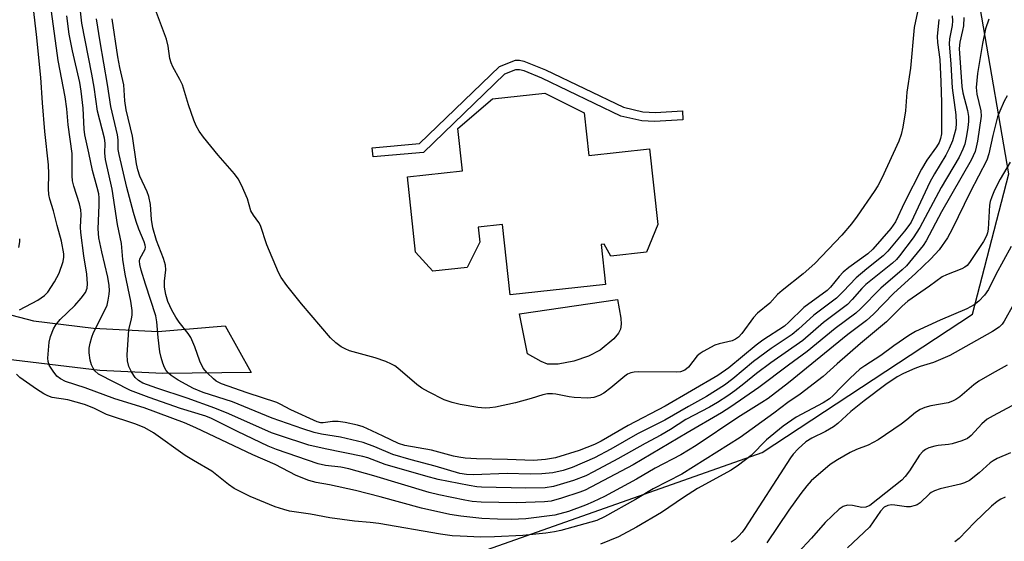
# Model space of a CAD drawing. Units: inches. Extents: x 1213767 to 1219767, y 521456 to 525456.
# Drawn here: x 1218561 to 1218794, y 521667 to 521791 of the extents above; entities that cross this region are included whole.
import ezdxf

# ---------------------------------------------------------------- set-up
doc = ezdxf.new("R2010")
doc.units = ezdxf.units.IN
doc.header["$MEASUREMENT"] = 0
for name, color, linetype in [('BLDG-Footprint', 5, 'Continuous'), ('CULTRL-Pad', 6, 'Continuous'), ('NTRL-Trees', 3, 'Continuous'), ('TRANS-Driveway', 251, 'Continuous'), ('TRANS-Non Street Sidewalk', 7, 'Continuous'), ('Undefined', 1, 'Continuous')]:
    doc.layers.add(name, color=color, linetype=linetype)

msp = doc.modelspace()

# ---------------------------------------------------------------- linework, layer by layer
at = {"layer": 'BLDG-Footprint', "elevation": 351.48}
msp.add_lwpolyline([(1218694.94, 521768.52), (1218696.03, 521758.42), (1218710.36, 521759.98), (1218712.3, 521742.13), (1218709.63, 521735.6), (1218701.19, 521734.68), (1218699.64, 521737.48), (1218698.89, 521737.39), (1218699.92, 521727.97), (1218677.41, 521725.53), (1218675.61, 521742.13), (1218669.87, 521741.5), (1218670.26, 521737.97), (1218667.29, 521731.96), (1218659.12, 521731.07), (1218655.05, 521735.61), (1218653.11, 521753.43), (1218666.11, 521754.84), (1218665.03, 521764.83), (1218673.23, 521771.83), (1218685.6, 521773.17)], close=True, dxfattribs=at)
at = {"layer": 'CULTRL-Pad'}
msp.add_lwpolyline([(1218692.49, 521709.85), (1218688.78, 521709.13), (1218686.25, 521709.13), (1218684.74, 521709.74), (1218681.55, 521711.54), (1218679.65, 521721.06), (1218702.76, 521724.41), (1218703.61, 521720.03), (1218703.69, 521718.6), (1218703.52, 521717.42), (1218703.04, 521716.49), (1218701.89, 521715.13), (1218698.7, 521712.46), (1218695.93, 521711)], close=True, dxfattribs=at)
at = {"layer": 'NTRL-Trees'}
msp.add_lwpolyline([(1218297.81, 521747.72), (1218347.08, 521747.72), (1218407.58, 521714.65), (1218487.25, 521667.84), (1218570.87, 521646.01), (1218572.4, 521645.61), (1218597.49, 521639.06), (1218736.97, 521688.28), (1218786.68, 521720.93), (1218795.29, 521754.08), (1218782.55, 521828.23), (1218797.32, 521847.24), (1218820.84, 521847.71), (1218911.31, 521792.22), (1218940.74, 521720.42), (1218988.5, 521725.94), (1219163.13, 521861.67), (1219207.52, 521899.49), (1219239.98, 521927.14), (1219290.27, 521919.55)], dxfattribs=at)
at = {"layer": 'TRANS-Driveway'}
msp.add_lwpolyline([(1218511.67, 521724.71), (1218518.56, 521724.21), (1218526.23, 521724.35), (1218532.33, 521725.31), (1218533.95, 521725.79), (1218535.08, 521726.13), (1218537.61, 521727.17), (1218540.3, 521728.65), (1218542.87, 521730.48), (1218542.6, 521726.68), (1218542.95, 521725.52), (1218545.04, 521724.48), (1218564.77, 521719.37), (1218578.93, 521717.63), (1218594.14, 521716.81), (1218610.04, 521718.21), (1218616.19, 521707.18), (1218595.3, 521706.95), (1218580.44, 521707.64), (1218556.07, 521710.55), (1218540.05, 521713.8), (1218531.11, 521716.47), (1218523.91, 521719.14)], close=True, dxfattribs=at)
at = {"layer": 'TRANS-Non Street Sidewalk'}
msp.add_lwpolyline([(1218685.76, 521778.7), (1218704.23, 521769.84), (1218708.76, 521768.77), (1218711.75, 521768.63), (1218718.14, 521769.03), (1218718.27, 521766.88), (1218711.51, 521766.47), (1218708.55, 521766.61), (1218703.57, 521767.77), (1218684.9, 521776.75), (1218680.75, 521778.43), (1218679.66, 521778.69), (1218678.7, 521778.66), (1218676.06, 521777.66), (1218656.94, 521759.16), (1218645.01, 521758.13), (1218644.82, 521760.27), (1218655.99, 521761.24), (1218674.86, 521779.5), (1218678.64, 521780.93), (1218679.59, 521780.95), (1218680.66, 521780.72)], close=True, dxfattribs=at)
at = {"layer": 'Undefined'}
for points, elevation in [([(1218784.63, 521791.02), (1218784.57, 521789.07), (1218784.38, 521787.96), (1218783.71, 521785.18), (1218783.57, 521783.71), (1218784.15, 521774.76), (1218784.45, 521773.24), (1218785.55, 521769.07), (1218785.75, 521767.63), (1218785.76, 521766.47), (1218785.6, 521765.06), (1218785.29, 521763.08), (1218784.86, 521761.08), (1218784.46, 521759.93), (1218783.54, 521758.07), (1218779.33, 521750.89), (1218774.25, 521741.42), (1218772.68, 521738.96), (1218769.47, 521734.7), (1218768.76, 521733.9), (1218767.79, 521733.02), (1218761.5, 521727.98), (1218760.53, 521726.99), (1218758.3, 521724.4), (1218757.13, 521723.26), (1218751.52, 521718.95), (1218746.61, 521714.75), (1218739.05, 521709.44), (1218735.63, 521706.9), (1218732.68, 521704.5), (1218730.53, 521702.86), (1218728.84, 521701.64), (1218726.45, 521700.07), (1218724.55, 521698.96), (1218718.98, 521696.02), (1218715.31, 521693.66), (1218713.02, 521692.33), (1218709.29, 521690.37), (1218702.83, 521686.72), (1218697.08, 521683.65), (1218695.27, 521682.76), (1218692.4, 521681.61), (1218687.63, 521680.18), (1218685.7, 521679.94), (1218681.11, 521679.86), (1218670.61, 521680.04), (1218669.52, 521680.12), (1218667.75, 521680.42), (1218660.41, 521681.91), (1218657.46, 521682.65), (1218647.9, 521685.44), (1218643.74, 521686.97), (1218642.59, 521687.31), (1218633.69, 521689.09), (1218629.85, 521690), (1218622.9, 521692.24), (1218621.03, 521692.92), (1218610.92, 521697.39), (1218607.64, 521698.73), (1218601.06, 521701.08), (1218593.9, 521703.43), (1218590.59, 521704.66), (1218589.54, 521705.26), (1218588.78, 521706), (1218587.89, 521707.34), (1218587.28, 521708.6), (1218586.92, 521709.9), (1218586.85, 521711.31), (1218587.28, 521717.23), (1218587.92, 521719.87), (1218588.04, 521720.72), (1218588.03, 521721.83), (1218587.76, 521724.04), (1218586.41, 521730.37), (1218585.89, 521733.84), (1218585.51, 521737.66), (1218584.61, 521742.11), (1218583.32, 521750.47), (1218581.77, 521757.52), (1218581.64, 521759), (1218581.66, 521761.36), (1218581.55, 521762.53), (1218579.85, 521768.95), (1218579.06, 521774.57), (1218578.54, 521777.67), (1218576.16, 521789.73), (1218574.74, 521802.65)], 344), ([(1218773.94, 521793.49), (1218772.91, 521788.66), (1218772.02, 521779.07), (1218771.21, 521773.41), (1218770.84, 521769.02), (1218770.24, 521765.13), (1218769.84, 521763.39), (1218769.29, 521761.79), (1218765.31, 521753.06), (1218764.32, 521751.27), (1218763.48, 521749.95), (1218759.43, 521744.07), (1218758.12, 521742.29), (1218755.81, 521739.62), (1218749.46, 521732.95), (1218746.68, 521730.45), (1218741.69, 521726.56), (1218740.6, 521725.56), (1218738.8, 521723.58), (1218735.9, 521721.19), (1218734.95, 521720.12), (1218732.18, 521716.36), (1218731.38, 521715.53), (1218730.68, 521715.04), (1218729.91, 521714.68), (1218726.86, 521713.95), (1218725.78, 521713.6), (1218723.01, 521712.11), (1218722.3, 521711.65), (1218721.66, 521711.1), (1218719.55, 521708.45), (1218718.67, 521707.72), (1218717.7, 521707.34), (1218716.85, 521707.23), (1218707.81, 521707.3), (1218706.71, 521707.25), (1218705.92, 521707.1), (1218705.19, 521706.77), (1218704.49, 521706.28), (1218701.19, 521703.5), (1218699.56, 521702.28), (1218698.57, 521701.71), (1218697.22, 521701.26), (1218695.78, 521701.13), (1218692.54, 521701.23), (1218691.38, 521701.39), (1218688.25, 521702.07), (1218687.4, 521702.13), (1218686.28, 521702.08), (1218685.17, 521701.9), (1218682.39, 521700.98), (1218678.71, 521700.02), (1218673.94, 521698.98), (1218672.59, 521698.8), (1218671.51, 521698.75), (1218669.74, 521698.92), (1218665.63, 521699.56), (1218663.69, 521700.07), (1218661.8, 521700.72), (1218658.11, 521702.56), (1218656.53, 521703.46), (1218655.36, 521704.36), (1218650.83, 521708.19), (1218650.12, 521708.72), (1218649.36, 521709.16), (1218648, 521709.73), (1218645.47, 521710.62), (1218639.41, 521712.3), (1218638.39, 521712.72), (1218637.44, 521713.22), (1218636.17, 521714.15), (1218634.98, 521715.37), (1218628.1, 521723.42), (1218624.65, 521727.75), (1218623.29, 521729.58), (1218622.65, 521730.79), (1218619.93, 521737.32), (1218618.36, 521741.9), (1218617.98, 521742.58), (1218616.72, 521744.36), (1218616.15, 521745.38), (1218615.29, 521748.22), (1218613.88, 521751.4), (1218613.1, 521752.95), (1218612.25, 521754.12), (1218608.4, 521758.5), (1218604.95, 521762.75), (1218603.91, 521764.15), (1218603.16, 521765.45), (1218602.62, 521766.8), (1218601.38, 521770.39), (1218599.93, 521775.14), (1218599.33, 521776.43), (1218597.65, 521779.41), (1218597.25, 521780.33), (1218596.99, 521781.39), (1218596.58, 521784.25), (1218596.18, 521785.91), (1218592.17, 521796.71)], 350), ([(1218561.43, 521721.97), (1218565.75, 521724.25), (1218567.31, 521725.36), (1218568.09, 521726.12), (1218569.69, 521728.55), (1218570.77, 521730.63), (1218571.79, 521733.39), (1218571.94, 521734.41), (1218571.91, 521735.2), (1218571.34, 521738.21), (1218570.3, 521741.89), (1218569.47, 521745.36), (1218568.57, 521748.14), (1218568.34, 521749.21), (1218568.27, 521750.54), (1218568.38, 521754.14), (1218568.3, 521756.25), (1218567.4, 521764.08), (1218566.84, 521770.92), (1218566.49, 521776.84), (1218565.45, 521787.03), (1218564.76, 521793.12)], 338), ([(1218794.89, 521772.52), (1218794.22, 521771.25), (1218793.13, 521768.89), (1218792.64, 521767.57), (1218791.5, 521763.17), (1218790.58, 521758.82), (1218790.06, 521757.3), (1218786.19, 521749.79), (1218781.93, 521741.05), (1218780.79, 521738.98), (1218778.84, 521736.15), (1218776.89, 521734.02), (1218773.25, 521730.52), (1218768.13, 521725.89), (1218763.27, 521720.95), (1218761.62, 521719.47), (1218757.27, 521716.14), (1218743.21, 521704.74), (1218738.38, 521701.02), (1218736.92, 521700.03), (1218731.22, 521696.53), (1218721.42, 521689.94), (1218717.79, 521687.69), (1218711.72, 521684.59), (1218707.28, 521681.94), (1218699.71, 521677.85), (1218697.06, 521676.56), (1218695.2, 521675.78), (1218691.19, 521674.33), (1218687.97, 521673.47), (1218681.12, 521672.61), (1218677.68, 521672.43), (1218674.46, 521672.49), (1218670.74, 521672.68), (1218665.77, 521673.17), (1218663.14, 521673.62), (1218656.46, 521675.13), (1218646.67, 521677.79), (1218640.89, 521679.29), (1218634.71, 521680.62), (1218631.54, 521681.18), (1218629.84, 521681.64), (1218626.86, 521682.79), (1218621.84, 521685.38), (1218616.62, 521687.74), (1218603.13, 521694.1), (1218600.42, 521695.28), (1218590.93, 521698.82), (1218583.94, 521700.93), (1218576.93, 521703.51), (1218572.33, 521705), (1218571.15, 521705.66), (1218570.29, 521706.32), (1218569.36, 521707.45), (1218568.45, 521708.93), (1218568.2, 521709.72), (1218568.15, 521710.56), (1218568.42, 521714.3), (1218568.72, 521715.68), (1218569.47, 521717.5), (1218570.03, 521718.45), (1218571.05, 521719.71), (1218574.48, 521722.96), (1218576.03, 521724.69), (1218577.06, 521726.08), (1218577.43, 521727.05), (1218577.54, 521728.11), (1218577.36, 521730.39), (1218576.65, 521734.71), (1218575.92, 521740.28), (1218575.88, 521741.47), (1218576, 521744.46), (1218575.94, 521745.6), (1218575.62, 521747.01), (1218574.26, 521751.2), (1218573.98, 521752.48), (1218573.9, 521753.6), (1218573.86, 521758.88), (1218572.95, 521765.7), (1218572.62, 521769.44), (1218572.2, 521772.28), (1218570.56, 521780.9), (1218569, 521792.5)], 340), ([(1218790.54, 521790.68), (1218789.8, 521788.35), (1218789.05, 521784.93), (1218787.91, 521777.79), (1218787.71, 521776.15), (1218787.61, 521774.53), (1218787.73, 521772.95), (1218788.68, 521769.03), (1218788.76, 521767.7), (1218787.9, 521761.81), (1218787.61, 521760.39), (1218787.33, 521759.39), (1218786.41, 521757.37), (1218779.4, 521745.11), (1218775.78, 521738.3), (1218775.02, 521737.2), (1218771.14, 521732.38), (1218770.09, 521731.39), (1218765.01, 521727.06), (1218760.25, 521722.23), (1218759.1, 521721.21), (1218754.24, 521717.53), (1218747.6, 521712.11), (1218743.22, 521708.92), (1218736.17, 521703.62), (1218729.58, 521699.02), (1218727.41, 521697.62), (1218719.27, 521692.91), (1218706.52, 521685.37), (1218695.18, 521679.36), (1218693.87, 521678.85), (1218689.54, 521677.45), (1218687.13, 521676.78), (1218685.5, 521676.62), (1218678.93, 521676.36), (1218670.6, 521676.48), (1218668.41, 521676.69), (1218666.67, 521677), (1218660.53, 521678.25), (1218658.25, 521678.8), (1218645.22, 521682.76), (1218639.26, 521684.43), (1218637.42, 521684.78), (1218633.74, 521685.17), (1218632, 521685.58), (1218622.21, 521688.99), (1218620.19, 521689.76), (1218612.93, 521693.22), (1218606.85, 521696.26), (1218605.51, 521696.85), (1218599.51, 521698.63), (1218592.05, 521701.27), (1218587.7, 521702.94), (1218580.08, 521706.8), (1218579.26, 521707.52), (1218578.81, 521708.22), (1218578.45, 521708.99), (1218578.1, 521710.06), (1218577.9, 521711.78), (1218577.93, 521712.92), (1218578.14, 521714.08), (1218578.51, 521715.5), (1218578.91, 521716.6), (1218581.67, 521722.04), (1218582.12, 521723.09), (1218582.4, 521724.23), (1218582.64, 521725.69), (1218582.7, 521726.57), (1218582.64, 521727.7), (1218582.29, 521729.65), (1218580.88, 521735.65), (1218580.19, 521738.95), (1218580.02, 521741.14), (1218580.25, 521746.72), (1218580.25, 521748.41), (1218580.16, 521749.39), (1218579.81, 521750.91), (1218578.66, 521754.86), (1218577.85, 521759.03), (1218576.85, 521763.34), (1218576.7, 521764.69), (1218576.46, 521769.63), (1218576.04, 521773.67), (1218575.67, 521775.69), (1218573.94, 521783.17), (1218573.19, 521787.12), (1218572.58, 521791.48)], 342), ([(1218781.93, 521791.43), (1218782, 521790.27), (1218781.87, 521789.18), (1218781.26, 521785.98), (1218781.19, 521784.83), (1218781.59, 521780.03), (1218781.89, 521774.42), (1218782.8, 521768.01), (1218782.86, 521766.09), (1218782.74, 521764.71), (1218781.98, 521761.92), (1218781.22, 521760.06), (1218780.4, 521758.5), (1218777.73, 521754.12), (1218776.62, 521752.14), (1218772.19, 521742.7), (1218771.69, 521741.91), (1218770.63, 521740.52), (1218766.71, 521735.81), (1218765.59, 521734.75), (1218761.7, 521731.67), (1218759.18, 521729.55), (1218756.17, 521726.32), (1218754.53, 521724.72), (1218749.21, 521720.7), (1218745.57, 521717.4), (1218744.08, 521716.15), (1218739.14, 521712.82), (1218734.9, 521709.79), (1218730.07, 521705.63), (1218728.11, 521704.18), (1218723.8, 521701.49), (1218719.61, 521699.15), (1218713.98, 521695.87), (1218707.49, 521692.63), (1218701.22, 521689.04), (1218697.36, 521687.02), (1218692.1, 521684.71), (1218689.96, 521683.97), (1218687.54, 521683.46), (1218684.87, 521683.19), (1218682.17, 521683.14), (1218676.72, 521683.28), (1218668.74, 521682.99), (1218667.07, 521683.06), (1218665.52, 521683.33), (1218659.66, 521685.02), (1218654.04, 521686.49), (1218649.66, 521687.79), (1218645.41, 521689.62), (1218642.63, 521690.65), (1218637.3, 521691.91), (1218632.8, 521692.62), (1218631.07, 521692.97), (1218628.38, 521693.81), (1218621.17, 521696.35), (1218611.75, 521700.24), (1218604.82, 521702.46), (1218602.6, 521703.38), (1218598.92, 521705.36), (1218597.28, 521706.43), (1218596.67, 521707), (1218596.13, 521707.64), (1218595.72, 521708.35), (1218595.32, 521709.37), (1218594.91, 521710.68), (1218594.63, 521712.06), (1218594.19, 521715.46), (1218593.87, 521719.16), (1218593.64, 521720.53), (1218591.2, 521728.02), (1218590.19, 521731.31), (1218589.85, 521732.68), (1218589.81, 521733.49), (1218589.91, 521734), (1218591.11, 521736.32), (1218591.2, 521736.77), (1218591.16, 521737.27), (1218590.92, 521738.07), (1218589.64, 521741.01), (1218589, 521742.81), (1218588.37, 521744.95), (1218586.83, 521750.85), (1218584.97, 521758.7), (1218584.79, 521759.86), (1218584.72, 521762.16), (1218584.58, 521763.3), (1218582.99, 521770.02), (1218582.2, 521775.23), (1218580.46, 521785.27), (1218579.62, 521790.71)], 346), ([(1218778.78, 521790.61), (1218778.35, 521786.55), (1218778.45, 521785.16), (1218778.95, 521781.12), (1218779.25, 521775.83), (1218779.39, 521770.93), (1218779.34, 521763.52), (1218779.18, 521762.48), (1218778.82, 521761.51), (1218778.19, 521760.5), (1218775.95, 521757.35), (1218774.66, 521755.21), (1218770.67, 521747.31), (1218768.52, 521742.74), (1218767.38, 521741.15), (1218763.16, 521736.27), (1218761.94, 521735.21), (1218757.5, 521731.96), (1218756.16, 521730.88), (1218755.17, 521729.87), (1218753.14, 521727.35), (1218752.35, 521726.53), (1218746.84, 521722.5), (1218743.28, 521719.02), (1218742.23, 521718.11), (1218737.18, 521714.79), (1218735.57, 521713.64), (1218729.08, 521708.26), (1218726.53, 521706.42), (1218714.05, 521699.2), (1218705.28, 521694.66), (1218698.89, 521690.93), (1218697.34, 521690.14), (1218693.74, 521688.71), (1218688.17, 521687), (1218685.77, 521686.57), (1218682.95, 521686.38), (1218676.78, 521686.62), (1218669.45, 521686.74), (1218666.79, 521686.95), (1218665.32, 521687.15), (1218664.03, 521687.41), (1218658.82, 521688.84), (1218652.49, 521689.89), (1218651.01, 521690.37), (1218647.42, 521692.15), (1218644.7, 521693.39), (1218642.63, 521694.28), (1218641.32, 521694.71), (1218638.45, 521695.32), (1218636.72, 521695.57), (1218635.38, 521695.55), (1218633.2, 521695.26), (1218632.63, 521695.3), (1218631.79, 521695.52), (1218625.53, 521698.35), (1218623.08, 521699.69), (1218622.28, 521700.05), (1218615.24, 521702.32), (1218609.16, 521704.5), (1218607.93, 521705.12), (1218607.25, 521705.63), (1218605.79, 521707.09), (1218604.85, 521708.22), (1218604.02, 521709.8), (1218602.88, 521713.26), (1218601.91, 521715.42), (1218601.29, 521716.38), (1218599.19, 521719.07), (1218598.38, 521720.22), (1218597.43, 521721.92), (1218596.53, 521723.96), (1218595.99, 521725.6), (1218595.69, 521727.29), (1218595.7, 521728.72), (1218596.02, 521731.45), (1218595.93, 521732.52), (1218595.46, 521734.1), (1218593.83, 521738.36), (1218592.94, 521741.35), (1218592.61, 521743.28), (1218592.39, 521746.82), (1218592.01, 521748.76), (1218591.59, 521749.87), (1218589.9, 521753.58), (1218589.37, 521755.08), (1218589.09, 521756.49), (1218588.18, 521763.03), (1218586.64, 521769.22), (1218586.33, 521771.33), (1218586.1, 521775.12), (1218585.16, 521779.23), (1218584.67, 521781.77), (1218583.31, 521790.71)], 348), ([(1218795.59, 521756.84), (1218793.27, 521752.83), (1218791.94, 521750.23), (1218791.24, 521748.64), (1218790.91, 521747.57), (1218790.76, 521746.7), (1218790.42, 521741.02), (1218790.25, 521740.2), (1218789.98, 521739.44), (1218789.27, 521738.14), (1218786.66, 521734.11), (1218785.99, 521733.13), (1218785.42, 521732.46), (1218784.91, 521732.03), (1218784.2, 521731.64), (1218780.59, 521730.25), (1218779.52, 521729.75), (1218776.58, 521727.58), (1218771.45, 521724.05), (1218770.05, 521722.84), (1218766.41, 521719.14), (1218760.22, 521714.04), (1218754.71, 521709.21), (1218751.39, 521706.18), (1218745.97, 521702.03), (1218743.08, 521700.1), (1218739.75, 521697.54), (1218731.77, 521691.77), (1218718.01, 521683.15), (1218711.25, 521679.63), (1218707.04, 521677.16), (1218699.75, 521673.03), (1218697.88, 521672.19), (1218689.41, 521669.82), (1218687.87, 521669.5), (1218685.84, 521669.22), (1218680.42, 521668.65), (1218673.74, 521668.32), (1218670.51, 521668.25), (1218665.57, 521668.46), (1218663.74, 521668.59), (1218660.98, 521668.95), (1218646.34, 521671.48), (1218644.32, 521671.71), (1218640.61, 521671.99), (1218634.81, 521672.78), (1218630.21, 521673.66), (1218625.26, 521674.42), (1218623.94, 521674.75), (1218621.9, 521675.44), (1218615.97, 521677.84), (1218612.2, 521679.75), (1218610.82, 521680.73), (1218606.92, 521683.85), (1218602.54, 521686.35), (1218600.59, 521687.54), (1218593.07, 521692.91), (1218591.05, 521694.08), (1218588.9, 521694.97), (1218581.98, 521697.24), (1218579.01, 521698.74), (1218576.82, 521699.62), (1218572.89, 521700.68), (1218569.19, 521701.26), (1218568.16, 521701.63), (1218567.17, 521702.09), (1218565.42, 521703.2), (1218561.52, 521705.97), (1218560.69, 521706.78)], 338), ([(1218561.31, 521736.67), (1218561.52, 521738.01), (1218561.47, 521738.75)], 336), ([(1218795.81, 521736.95), (1218792.26, 521730.34), (1218790.48, 521726.8), (1218789.58, 521725.45), (1218788.22, 521724.01), (1218787.08, 521723.16), (1218785.34, 521722.18), (1218779.06, 521719.56), (1218773.21, 521716.83), (1218771.62, 521715.88), (1218768.12, 521713.44), (1218765.07, 521711.2), (1218761.23, 521708.74), (1218760.11, 521707.92), (1218757.77, 521705.79), (1218755.68, 521703.72), (1218753.79, 521701.69), (1218752.94, 521700.93), (1218751.44, 521700.01), (1218745.03, 521696.58), (1218741.98, 521694.47), (1218738.05, 521691.26), (1218734.38, 521687.58), (1218731.37, 521685.26), (1218729.68, 521684.11), (1218721.71, 521679.71), (1218718.42, 521677.61), (1218713.19, 521674.04), (1218707.26, 521670.6), (1218703.04, 521668.31), (1218698.78, 521666.6)], 336), ([(1218796.51, 521723.41), (1218794.18, 521719.32), (1218793.68, 521718.6), (1218793.03, 521717.91), (1218791.42, 521716.83), (1218781.37, 521711.19), (1218777.52, 521709.55), (1218774.32, 521708.58), (1218773.05, 521708.11), (1218770.4, 521706.95), (1218768.86, 521706.12), (1218766.25, 521704.34), (1218761.1, 521700.46), (1218757.96, 521697.94), (1218754.88, 521695.11), (1218753.88, 521694.3), (1218751.99, 521693.21), (1218748.71, 521691.67), (1218747.32, 521690.78), (1218745.5, 521689.12), (1218744.35, 521687.86), (1218743.65, 521686.96), (1218732.9, 521670.28), (1218732.28, 521669.41), (1218731.47, 521668.54), (1218730.61, 521667.73), (1218729.67, 521667.05)], 334), ([(1218794.94, 521708.9), (1218791.37, 521706.96), (1218788.19, 521705.09), (1218787, 521704.21), (1218783.68, 521701.42), (1218782.76, 521700.78), (1218782, 521700.4), (1218780.92, 521700.01), (1218776.85, 521699.25), (1218775.41, 521698.86), (1218774.34, 521698.42), (1218773.22, 521697.67), (1218771.19, 521695.94), (1218769.85, 521694.92), (1218764.39, 521691.24), (1218762.05, 521690.02), (1218759.31, 521688.99), (1218757.75, 521688.28), (1218754.77, 521686.56), (1218753.09, 521685.43), (1218748.58, 521681.56), (1218747.54, 521680.4), (1218746.12, 521678.56), (1218743.3, 521674.65), (1218738.07, 521666.94)], 332), ([(1218796.03, 521699.27), (1218791.59, 521696.95), (1218790.18, 521696.1), (1218788.94, 521695.03), (1218786.4, 521692.27), (1218785.5, 521691.58), (1218784.16, 521691.01), (1218781.92, 521690.3), (1218781.07, 521690.13), (1218778.62, 521689.92), (1218777.77, 521689.78), (1218776.38, 521689.37), (1218775.63, 521688.98), (1218774.98, 521688.47), (1218774.21, 521687.66), (1218771.83, 521683.96), (1218770.79, 521682.56), (1218770.02, 521681.7), (1218762.47, 521675.74), (1218761.53, 521675.34), (1218760.52, 521675.24), (1218758.32, 521675.72), (1218757.17, 521675.78), (1218756.11, 521675.47), (1218755.17, 521674.89), (1218751.88, 521671.74), (1218748.62, 521667.99), (1218745.41, 521664.53)], 330), ([(1218795.72, 521688.21), (1218792.57, 521686.84), (1218791.58, 521686.29), (1218790.9, 521685.78), (1218788.29, 521683.43), (1218785.97, 521681.67), (1218784.81, 521681.09), (1218783.87, 521680.76), (1218779.1, 521679.69), (1218777.71, 521679.23), (1218776.96, 521678.81), (1218776.51, 521678.46), (1218774.32, 521676.37), (1218773.66, 521675.92), (1218773.13, 521675.7), (1218771.99, 521675.45), (1218771.13, 521675.42), (1218768.36, 521675.82), (1218767.54, 521675.87), (1218766.73, 521675.76), (1218765.83, 521675.3), (1218764.94, 521674.36), (1218762.35, 521670.6), (1218757.15, 521665.71)], 328), ([(1218794.39, 521677.7), (1218793.42, 521677.23), (1218792.51, 521676.66), (1218791.19, 521675.55), (1218787.19, 521671.7), (1218783.56, 521667.94), (1218782.56, 521667.14)], 326)]:
    msp.add_lwpolyline(points, dxfattribs=dict(at, elevation=elevation))

doc.saveas('drawing.dxf')
